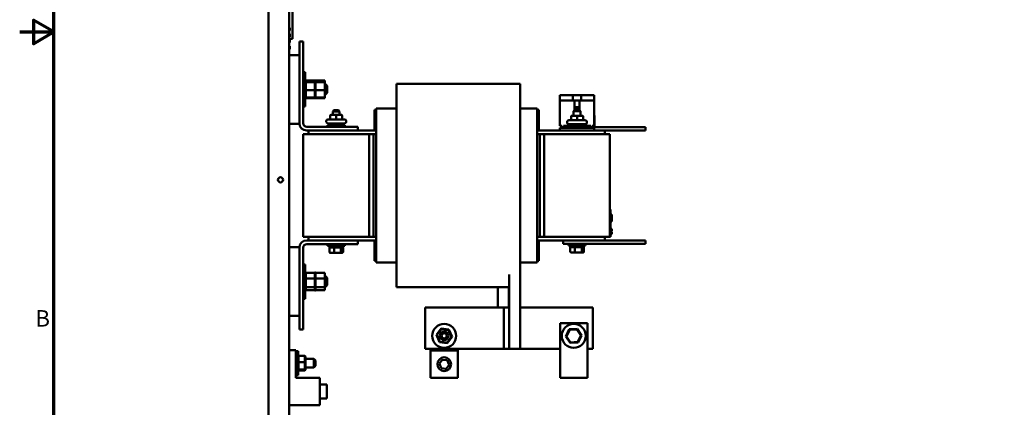
# Model space of a CAD drawing. Units: inches. Extents: x 0.5 to 21.5, y 0.2 to 16.7.
# Drawn here: x 0.5 to 7.7, y 5.8 to 8.6 of the extents above; entities that cross this region are included whole.
import ezdxf

# ---------------------------------------------------------------- set-up
doc = ezdxf.new("R2010")
doc.units = ezdxf.units.IN
doc.header["$MEASUREMENT"] = 0
doc.layers.get('0').update_dxf_attribs({"lineweight": 25})
doc.layers.add('Border (ANSI)', color=7, linetype='Continuous', lineweight=70)
doc.layers.add('Visible (ANSI)', color=7, linetype='Continuous', lineweight=50)
doc.styles.add('Note Text (ANSI)', font='tahoma.ttf')

# ---------------------------------------------------------------- blocks, each defined once
blk = doc.blocks.new('Borders Default Border')
at = {"layer": 'Border (ANSI)', "flags": 128}
for points in [[(0.75, 0.5), (0.75, 16.5), (21.25, 16.5), (21.25, 0.5), (0.75, 0.5)], [(0.5, 8.5), (0.75, 8.5), (0.6, 8.5866), (0.6, 8.4134), (0.75, 8.5)]]:
    blk.add_lwpolyline(points, dxfattribs=at)
at = {"layer": 'Border (ANSI)', "insert": (0.6134, 6.315), "char_height": 0.12, "attachment_point": 7, "style": 'Note Text (ANSI)'}
blk.add_mtext('B', dxfattribs=at)

msp = doc.modelspace()

# ---------------------------------------------------------------- linework, layer by layer
at = {"layer": 'Visible (ANSI)'}
for p, q in [((2.315, 13.9703), (2.315, 3.6743)), ((2.465, 13.9703), (2.465, 8.5556)), ((2.4897, 8.6989), (2.4897, 8.4489)), ((2.465, 8.3556), (2.465, 8.5556)), ((2.465, 8.5556), (2.467, 8.5556)), ((2.467, 8.5556), (2.467, 8.3556)), ((2.471, 8.5304), (2.467, 8.5304)), ((2.471, 8.5304), (2.467, 8.5304)), ((2.471, 8.5094), (2.467, 8.5094)), ((2.471, 8.5093), (2.467, 8.5093)), ((2.471, 8.485), (2.467, 8.485)), ((2.471, 8.4845), (2.467, 8.4845)), ((2.471, 8.5304), (2.471, 8.5199)), ((2.471, 8.5304), (2.471, 8.5304)), ((2.471, 8.5199), (2.471, 8.5094)), ((2.471, 8.5094), (2.471, 8.5093)), ((2.471, 8.485), (2.471, 8.4845)), ((2.471, 8.4845), (2.471, 8.4643)), ((2.471, 8.4643), (2.467, 8.4643)), ((2.471, 8.4639), (2.467, 8.4639)), ((2.4897, 8.4489), (2.467, 8.4489)), ((2.471, 8.4437), (2.467, 8.4437)), ((2.471, 8.4436), (2.467, 8.4436)), ((2.471, 8.4432), (2.467, 8.4432)), ((2.471, 8.423), (2.467, 8.423)), ((2.471, 8.4226), (2.467, 8.4226)), ((2.471, 8.4226), (2.467, 8.4226)), ((2.471, 8.4643), (2.471, 8.4639)), ((2.471, 8.4437), (2.471, 8.4436)), ((2.471, 8.4436), (2.471, 8.4432)), ((2.471, 8.4432), (2.471, 8.423)), ((2.471, 8.423), (2.471, 8.4226)), ((2.471, 8.4226), (2.471, 8.4226)), ((2.541, 7.8348), (2.541, 8.431)), ((2.541, 8.431), (2.5679, 8.431)), ((2.5679, 8.431), (2.5679, 7.8348)), ((2.465, 8.3556), (2.465, 3.6743)), ((2.467, 8.3556), (2.465, 8.3556)), ((2.471, 8.3953), (2.467, 8.3953)), ((2.471, 8.3949), (2.467, 8.3949)), ((2.471, 8.3747), (2.467, 8.3747)), ((2.471, 8.3742), (2.467, 8.3742)), ((2.471, 8.3953), (2.471, 8.3949)), ((2.471, 8.3949), (2.471, 8.3747)), ((2.471, 8.3747), (2.471, 8.3742)), ((2.541, 8.331), (2.465, 8.331)), ((2.5833, 8.206), (2.5679, 8.206)), ((2.5833, 8.206), (2.5833, 7.956)), ((2.5885, 8.1456), (2.5833, 8.1456)), ((2.5885, 8.1456), (2.5833, 8.1456)), ((2.5885, 8.1456), (2.5833, 8.1456)), ((2.5885, 8.1456), (2.5833, 8.1456)), ((2.5885, 8.144), (2.5833, 8.144)), ((2.5885, 8.1439), (2.5833, 8.1439)), ((2.5885, 8.1401), (2.5833, 8.1401)), ((2.5885, 8.1398), (2.5833, 8.1398)), ((2.5885, 8.1338), (2.5833, 8.1338)), ((2.5885, 8.1335), (2.5833, 8.1335)), ((2.5885, 8.1256), (2.5833, 8.1256)), ((2.5885, 8.1251), (2.5833, 8.1251)), ((2.5885, 8.1456), (2.5885, 8.1456)), ((2.5885, 8.1456), (2.5885, 8.1456)), ((2.5885, 8.1456), (2.5885, 8.1456)), ((2.5885, 8.144), (2.5885, 8.1456)), ((2.6543, 8.1451), (2.5885, 8.1451)), ((2.5885, 8.144), (2.5885, 8.1439)), ((2.5885, 8.1401), (2.5885, 8.1439)), ((2.5885, 8.1401), (2.5885, 8.1398)), ((2.5885, 8.1345), (2.5885, 8.1398)), ((2.6543, 8.1388), (2.5885, 8.1388)), ((2.5885, 8.1345), (2.5885, 8.1338)), ((2.5885, 8.1338), (2.5885, 8.1335)), ((2.6543, 8.1338), (2.5885, 8.1338)), ((2.5885, 8.1323), (2.5885, 8.1335)), ((2.5885, 8.1323), (2.5885, 8.1256)), ((2.5885, 8.1256), (2.5885, 8.1251)), ((2.5885, 8.1156), (2.5885, 8.1251)), ((2.6595, 8.1456), (2.6543, 8.1456)), ((2.6543, 8.1456), (2.6543, 8.1456)), ((2.6595, 8.1456), (2.6543, 8.1456)), ((2.6543, 8.1456), (2.6543, 8.1456)), ((2.6595, 8.1456), (2.6543, 8.1456)), ((2.6543, 8.1456), (2.6543, 8.1456)), ((2.6595, 8.1456), (2.6543, 8.1456)), ((2.6543, 8.1456), (2.6543, 8.144)), ((2.6595, 8.144), (2.6543, 8.144)), ((2.6543, 8.1439), (2.6543, 8.144)), ((2.6595, 8.1439), (2.6543, 8.1439)), ((2.6543, 8.1439), (2.6543, 8.1401)), ((2.6595, 8.1401), (2.6543, 8.1401)), ((2.6543, 8.1398), (2.6543, 8.1401)), ((2.6595, 8.1398), (2.6543, 8.1398)), ((2.6543, 8.1398), (2.6543, 8.1345)), ((2.6543, 8.1338), (2.6543, 8.1345)), ((2.6595, 8.1338), (2.6543, 8.1338)), ((2.6543, 8.1335), (2.6543, 8.1338)), ((2.6595, 8.1335), (2.6543, 8.1335)), ((2.6543, 8.1335), (2.6543, 8.1323)), ((2.6543, 8.1256), (2.6543, 8.1323)), ((2.6595, 8.1256), (2.6543, 8.1256)), ((2.6543, 8.1251), (2.6543, 8.1256)), ((2.6595, 8.1251), (2.6543, 8.1251)), ((2.6543, 8.1251), (2.6543, 8.1156)), ((2.6595, 8.1456), (2.6595, 8.1456)), ((2.6595, 8.1456), (2.6595, 8.1456)), ((2.6595, 8.1456), (2.6595, 8.1456)), ((2.6595, 8.144), (2.6595, 8.1456)), ((2.7253, 8.1451), (2.6595, 8.1451)), ((2.6595, 8.144), (2.6595, 8.1439)), ((2.6595, 8.1401), (2.6595, 8.1439)), ((2.6595, 8.1401), (2.6595, 8.1398)), ((2.6595, 8.1345), (2.6595, 8.1398)), ((2.7253, 8.1388), (2.6595, 8.1388)), ((2.6595, 8.1345), (2.6595, 8.1338)), ((2.6595, 8.1338), (2.6595, 8.1335)), ((2.7253, 8.1338), (2.6595, 8.1338)), ((2.6595, 8.1323), (2.6595, 8.1335)), ((2.6595, 8.1323), (2.6595, 8.1256)), ((2.6595, 8.1256), (2.6595, 8.1251)), ((2.6595, 8.1156), (2.6595, 8.1251)), ((2.7253, 8.1388), (2.7253, 8.1451)), ((2.7253, 8.1338), (2.7253, 8.1388)), ((2.7253, 8.0759), (2.7253, 8.1338)), ((2.7253, 8.119), (2.7319, 8.119)), ((2.7319, 8.043), (2.7319, 8.119)), ((2.7439, 8.107), (2.7319, 8.119)), ((3.2495, 8.121), (4.1515, 8.121)), ((3.2495, 8.121), (3.2495, 7.9971)), ((4.1515, 7.9971), (4.1515, 8.121)), ((2.5885, 8.1156), (2.5833, 8.1156)), ((2.5885, 8.1151), (2.5833, 8.1151)), ((2.5885, 8.1043), (2.5833, 8.1043)), ((2.5885, 8.1037), (2.5833, 8.1037)), ((2.5885, 8.0921), (2.5833, 8.0921)), ((2.5885, 8.0914), (2.5833, 8.0914)), ((2.5885, 8.0794), (2.5833, 8.0794)), ((2.5885, 8.0788), (2.5833, 8.0788)), ((2.5885, 8.0668), (2.5833, 8.0668)), ((2.5885, 8.0662), (2.5833, 8.0662)), ((2.5885, 8.0548), (2.5833, 8.0548)), ((2.5885, 8.0542), (2.5833, 8.0542)), ((2.5885, 8.1156), (2.5885, 8.1151)), ((2.5885, 8.1043), (2.5885, 8.1151)), ((2.5885, 8.1043), (2.5885, 8.1037)), ((2.5885, 8.0921), (2.5885, 8.1037)), ((2.5885, 8.0921), (2.5885, 8.0914)), ((2.5885, 8.087), (2.5885, 8.0914)), ((2.5885, 8.087), (2.5885, 8.08)), ((2.5885, 8.0794), (2.5885, 8.08)), ((2.5885, 8.0794), (2.5885, 8.0788)), ((2.5885, 8.0786), (2.5885, 8.0788)), ((2.5885, 8.0786), (2.5885, 8.0759)), ((2.5885, 8.0759), (2.5885, 8.0692)), ((2.6543, 8.0759), (2.5885, 8.0759)), ((2.5885, 8.0668), (2.5885, 8.0692)), ((2.5885, 8.0668), (2.5885, 8.0662)), ((2.5885, 8.0548), (2.5885, 8.0662)), ((2.5885, 8.0548), (2.5885, 8.0542)), ((2.5885, 8.0438), (2.5885, 8.0542)), ((2.6595, 8.1156), (2.6543, 8.1156)), ((2.6543, 8.1151), (2.6543, 8.1156)), ((2.6595, 8.1151), (2.6543, 8.1151)), ((2.6543, 8.1151), (2.6543, 8.1043)), ((2.6543, 8.1037), (2.6543, 8.1043)), ((2.6595, 8.1043), (2.6543, 8.1043)), ((2.6595, 8.1037), (2.6543, 8.1037)), ((2.6543, 8.1037), (2.6543, 8.0921)), ((2.6595, 8.0921), (2.6543, 8.0921)), ((2.6543, 8.0914), (2.6543, 8.0921)), ((2.6595, 8.0914), (2.6543, 8.0914)), ((2.6543, 8.0914), (2.6543, 8.087)), ((2.6543, 8.08), (2.6543, 8.087)), ((2.6543, 8.08), (2.6543, 8.0794)), ((2.6595, 8.0794), (2.6543, 8.0794)), ((2.6543, 8.0788), (2.6543, 8.0794)), ((2.6595, 8.0788), (2.6543, 8.0788)), ((2.6543, 8.0788), (2.6543, 8.0786)), ((2.6543, 8.0759), (2.6543, 8.0786)), ((2.6543, 8.0692), (2.6543, 8.0759)), ((2.6543, 8.0692), (2.6543, 8.0668)), ((2.6595, 8.0668), (2.6543, 8.0668)), ((2.6543, 8.0662), (2.6543, 8.0668)), ((2.6595, 8.0662), (2.6543, 8.0662)), ((2.6543, 8.0662), (2.6543, 8.0548)), ((2.6595, 8.0548), (2.6543, 8.0548)), ((2.6543, 8.0542), (2.6543, 8.0548)), ((2.6595, 8.0542), (2.6543, 8.0542)), ((2.6543, 8.0542), (2.6543, 8.0438)), ((2.6595, 8.1156), (2.6595, 8.1151)), ((2.6595, 8.1043), (2.6595, 8.1151)), ((2.6595, 8.1043), (2.6595, 8.1037)), ((2.6595, 8.0921), (2.6595, 8.1037)), ((2.6595, 8.0921), (2.6595, 8.0914)), ((2.6595, 8.087), (2.6595, 8.0914)), ((2.6595, 8.087), (2.6595, 8.08)), ((2.6595, 8.0794), (2.6595, 8.08)), ((2.6595, 8.0794), (2.6595, 8.0788)), ((2.6595, 8.0786), (2.6595, 8.0788)), ((2.6595, 8.0786), (2.6595, 8.0759)), ((2.6595, 8.0759), (2.6595, 8.0692)), ((2.7253, 8.0759), (2.6595, 8.0759)), ((2.6595, 8.0668), (2.6595, 8.0692)), ((2.6595, 8.0668), (2.6595, 8.0662)), ((2.6595, 8.0548), (2.6595, 8.0662)), ((2.6595, 8.0548), (2.6595, 8.0542)), ((2.6595, 8.0438), (2.6595, 8.0542)), ((2.7253, 8.0231), (2.7253, 8.0759)), ((2.7439, 8.055), (2.7319, 8.043)), ((2.7439, 8.107), (2.7439, 8.055)), ((2.5885, 8.0438), (2.5833, 8.0438)), ((2.5885, 8.0433), (2.5833, 8.0433)), ((2.5885, 8.0342), (2.5833, 8.0342)), ((2.5885, 8.0338), (2.5833, 8.0338)), ((2.5885, 8.0264), (2.5833, 8.0264)), ((2.5885, 8.0261), (2.5833, 8.0261)), ((2.5885, 8.0207), (2.5833, 8.0207)), ((2.5885, 8.0205), (2.5833, 8.0205)), ((2.5885, 8.0173), (2.5833, 8.0173)), ((2.5885, 8.0172), (2.5833, 8.0172)), ((2.5885, 8.0164), (2.5833, 8.0164)), ((2.5885, 8.0163), (2.5833, 8.0163)), ((2.5885, 8.0438), (2.5885, 8.0433)), ((2.5885, 8.0342), (2.5885, 8.0433)), ((2.5885, 8.0342), (2.5885, 8.0338)), ((2.5885, 8.0264), (2.5885, 8.0338)), ((2.5885, 8.0264), (2.5885, 8.0261)), ((2.5885, 8.0261), (2.5885, 8.0231)), ((2.5885, 8.0207), (2.5885, 8.0231)), ((2.6543, 8.0231), (2.5885, 8.0231)), ((2.5885, 8.0207), (2.5885, 8.0205)), ((2.5885, 8.0173), (2.5885, 8.0205)), ((2.5885, 8.0173), (2.5885, 8.0172)), ((2.5885, 8.0164), (2.5885, 8.0172)), ((2.6543, 8.0169), (2.5885, 8.0169)), ((2.5885, 8.0163), (2.5885, 8.0164)), ((2.6595, 8.0438), (2.6543, 8.0438)), ((2.6543, 8.0433), (2.6543, 8.0438)), ((2.6595, 8.0433), (2.6543, 8.0433)), ((2.6543, 8.0433), (2.6543, 8.0342)), ((2.6595, 8.0342), (2.6543, 8.0342)), ((2.6543, 8.0338), (2.6543, 8.0342)), ((2.6595, 8.0338), (2.6543, 8.0338)), ((2.6543, 8.0338), (2.6543, 8.0264)), ((2.6595, 8.0264), (2.6543, 8.0264)), ((2.6543, 8.0261), (2.6543, 8.0264)), ((2.6543, 8.0231), (2.6543, 8.0261)), ((2.6595, 8.0261), (2.6543, 8.0261)), ((2.6543, 8.0231), (2.6543, 8.0207)), ((2.6595, 8.0207), (2.6543, 8.0207)), ((2.6543, 8.0205), (2.6543, 8.0207)), ((2.6595, 8.0205), (2.6543, 8.0205)), ((2.6543, 8.0205), (2.6543, 8.0173)), ((2.6595, 8.0173), (2.6543, 8.0173)), ((2.6543, 8.0172), (2.6543, 8.0173)), ((2.6595, 8.0172), (2.6543, 8.0172)), ((2.6543, 8.0172), (2.6543, 8.0164)), ((2.6543, 8.0164), (2.6543, 8.0163)), ((2.6595, 8.0164), (2.6543, 8.0164)), ((2.6595, 8.0163), (2.6543, 8.0163)), ((2.6595, 8.0438), (2.6595, 8.0433)), ((2.6595, 8.0342), (2.6595, 8.0433)), ((2.6595, 8.0342), (2.6595, 8.0338)), ((2.6595, 8.0264), (2.6595, 8.0338)), ((2.6595, 8.0264), (2.6595, 8.0261)), ((2.6595, 8.0261), (2.6595, 8.0231)), ((2.6595, 8.0207), (2.6595, 8.0231)), ((2.7253, 8.0231), (2.6595, 8.0231)), ((2.6595, 8.0207), (2.6595, 8.0205)), ((2.6595, 8.0173), (2.6595, 8.0205)), ((2.6595, 8.0173), (2.6595, 8.0172)), ((2.6595, 8.0164), (2.6595, 8.0172)), ((2.7253, 8.0169), (2.6595, 8.0169)), ((2.6595, 8.0163), (2.6595, 8.0164)), ((2.7253, 8.043), (2.7319, 8.043)), ((2.7253, 8.0169), (2.7253, 8.0231)), ((3.2495, 7.8221), (3.2495, 7.9971)), ((4.1515, 7.9971), (4.1515, 7.8221)), ((4.4415, 8.0002), (4.4415, 8.0398)), ((4.4515, 8.0398), (4.4415, 8.0398)), ((4.4415, 7.8158), (4.4415, 8.0002)), ((4.548, 8.0002), (4.4415, 8.0002)), ((4.4515, 8.0398), (4.5371, 8.0398)), ((4.5371, 8.0398), (4.5959, 8.0398)), ((4.5371, 8.0398), (4.5371, 8.0002)), ((4.5851, 8.0002), (4.548, 8.0002)), ((4.548, 7.9291), (4.548, 8.0002)), ((4.6915, 8.0002), (4.5851, 8.0002)), ((4.5851, 8.0002), (4.5851, 7.9291)), ((4.5959, 8.0398), (4.6815, 8.0398)), ((4.5959, 8.0002), (4.5959, 8.0398)), ((4.6915, 8.0398), (4.6815, 8.0398)), ((4.6915, 8.0002), (4.6915, 8.0398)), ((4.6915, 7.8158), (4.6915, 8.0002)), ((2.5833, 7.956), (2.5679, 7.956)), ((2.7925, 7.9288), (2.7845, 7.9208)), ((2.8345, 7.9208), (2.7845, 7.9208)), ((2.7845, 7.8956), (2.7845, 7.9208)), ((2.7925, 7.9288), (2.8265, 7.9288)), ((2.8265, 7.9288), (2.8345, 7.9208)), ((2.8345, 7.8956), (2.8345, 7.9208)), ((3.1005, 7.931), (3.0885, 7.931)), ((3.0885, 7.931), (3.0885, 7.781)), ((3.1005, 7.9352), (3.1005, 7.943)), ((3.1005, 7.943), (3.2495, 7.943)), ((3.1005, 7.9352), (3.1005, 7.7602)), ((4.1515, 7.943), (4.2765, 7.943)), ((4.2765, 7.9352), (4.2765, 7.943)), ((4.2765, 7.9352), (4.2765, 7.7602)), ((4.2885, 7.931), (4.2765, 7.931)), ((4.2885, 7.781), (4.2885, 7.931)), ((4.5495, 7.9307), (4.5415, 7.9227)), ((4.5915, 7.9227), (4.5415, 7.9227)), ((4.5415, 7.8895), (4.5415, 7.9227)), ((4.5495, 7.9307), (4.5835, 7.9307)), ((4.5537, 7.9307), (4.5537, 7.9518)), ((4.5537, 7.9518), (4.5794, 7.9518)), ((4.5794, 7.9498), (4.5537, 7.9498)), ((4.5794, 7.9396), (4.5537, 7.9396)), ((4.5794, 7.9518), (4.5794, 7.9307)), ((4.5835, 7.9307), (4.5915, 7.9227)), ((4.5915, 7.8895), (4.5915, 7.9227)), ((2.465, 7.831), (2.541, 7.831)), ((2.541, 7.8348), (2.541, 7.831)), ((2.7367, 7.8452), (2.7367, 7.8506)), ((2.7487, 7.8626), (2.8703, 7.8626)), ((2.8703, 7.8332), (2.7487, 7.8332)), ((2.7595, 7.8332), (2.7595, 7.8214)), ((2.7657, 7.8896), (2.7657, 7.8686)), ((2.8095, 7.8956), (2.7717, 7.8956)), ((2.8473, 7.8956), (2.8095, 7.8956)), ((2.8095, 7.8896), (2.8095, 7.8686)), ((2.8473, 7.8956), (2.8473, 7.8956)), ((2.8533, 7.8896), (2.8533, 7.8686)), ((2.8534, 7.8896), (2.8534, 7.8686)), ((2.8595, 7.8332), (2.8595, 7.8214)), ((2.8823, 7.8452), (2.8823, 7.8506)), ((4.4937, 7.8391), (4.4937, 7.8445)), ((4.5057, 7.8565), (4.6273, 7.8565)), ((4.5227, 7.8835), (4.5227, 7.8625)), ((4.5665, 7.8895), (4.5287, 7.8895)), ((4.6043, 7.8895), (4.5665, 7.8895)), ((4.5665, 7.8835), (4.5665, 7.8625)), ((4.6043, 7.8895), (4.6043, 7.8895)), ((4.6103, 7.8835), (4.6103, 7.8625)), ((4.6104, 7.8835), (4.6104, 7.8625)), ((4.6393, 7.8391), (4.6393, 7.8445)), ((4.6935, 7.8905), (4.6915, 7.8905)), ((4.6935, 7.8905), (4.6935, 7.8155)), ((4.6945, 7.8676), (4.6935, 7.8676)), ((4.6945, 7.8675), (4.6935, 7.8675)), ((4.6945, 7.8671), (4.6935, 7.8671)), ((4.6945, 7.8641), (4.6935, 7.8641)), ((4.6945, 7.8421), (4.6935, 7.8421)), ((4.6945, 7.8416), (4.6935, 7.8416)), ((4.6945, 7.8676), (4.6945, 7.8675)), ((4.6945, 7.8675), (4.6945, 7.8671)), ((4.6945, 7.8671), (4.6945, 7.8641)), ((4.6945, 7.8641), (4.6945, 7.8421)), ((4.6945, 7.8421), (4.6945, 7.8416)), ((2.5948, 7.8079), (2.967, 7.8079)), ((2.967, 7.781), (2.5948, 7.781)), ((2.6065, 7.756), (2.6065, 7.781)), ((2.747, 7.8214), (2.872, 7.8214)), ((2.747, 7.8079), (2.747, 7.8214)), ((2.872, 7.8079), (2.872, 7.8214)), ((2.967, 7.8079), (2.967, 7.781)), ((3.1005, 7.781), (2.967, 7.781)), ((3.1005, 7.756), (3.1005, 7.7602)), ((3.2495, 7.8221), (3.2495, 7.756)), ((4.1515, 7.756), (4.1515, 7.8221)), ((4.7705, 7.781), (4.2765, 7.781)), ((4.2765, 7.756), (4.2765, 7.7602)), ((4.4415, 7.8158), (4.4557, 7.8158)), ((4.6915, 7.8018), (4.4415, 7.8018)), ((4.4415, 7.781), (4.4415, 7.8018)), ((4.4557, 7.8158), (4.4557, 7.8018)), ((4.4669, 7.8158), (4.5165, 7.8158)), ((4.4669, 7.8018), (4.4669, 7.8158)), ((4.4669, 7.806), (4.504, 7.806)), ((4.504, 7.8153), (4.629, 7.8153)), ((4.504, 7.8018), (4.504, 7.8153)), ((4.6273, 7.8271), (4.5057, 7.8271)), ((4.5165, 7.8271), (4.5165, 7.8153)), ((4.6165, 7.8271), (4.6165, 7.8153)), ((4.6165, 7.8158), (4.6661, 7.8158)), ((4.629, 7.8018), (4.629, 7.8153)), ((4.6661, 7.806), (4.629, 7.806)), ((4.6661, 7.8158), (4.6661, 7.8018)), ((4.6773, 7.8158), (4.6915, 7.8158)), ((4.6773, 7.8018), (4.6773, 7.8158)), ((5.0165, 7.806), (4.6773, 7.806)), ((4.6915, 7.8155), (4.6915, 7.8158)), ((4.6915, 7.8155), (4.6935, 7.8155)), ((4.6915, 7.8018), (4.6915, 7.781)), ((4.7705, 7.756), (4.7705, 7.781)), ((5.0165, 7.781), (4.7705, 7.781)), ((5.0165, 7.806), (5.0665, 7.806)), ((5.0165, 7.781), (5.0665, 7.781)), ((5.0665, 7.781), (5.0665, 7.806)), ((3.0495, 7.756), (2.5695, 7.756)), ((2.5695, 7.756), (2.5695, 7.006)), ((3.0495, 7.756), (3.0809, 7.756)), ((3.0495, 7.756), (3.0495, 7.006)), ((3.0809, 7.756), (3.0809, 7.006)), ((3.0809, 7.756), (3.1005, 7.756)), ((3.1005, 7.756), (3.1005, 7.006)), ((3.2495, 7.006), (3.2495, 7.756)), ((4.1515, 7.756), (4.1515, 7.006)), ((4.2765, 7.756), (4.2961, 7.756)), ((4.2765, 7.756), (4.2765, 7.006)), ((4.2961, 7.006), (4.2961, 7.756)), ((4.2961, 7.756), (4.3265, 7.756)), ((4.8065, 7.756), (4.3265, 7.756)), ((4.3265, 7.756), (4.3265, 7.006)), ((4.8065, 7.756), (4.8065, 7.006)), ((4.8065, 7.206), (4.8105, 7.206)), ((4.8105, 7.206), (4.8105, 7.188)), ((4.8105, 7.024), (4.8105, 7.188)), ((4.8105, 7.1699), (4.8205, 7.1699)), ((4.8105, 7.1697), (4.8205, 7.1697)), ((4.8105, 7.1688), (4.8205, 7.1688)), ((4.8105, 7.1188), (4.8205, 7.1188)), ((4.8105, 7.1179), (4.8205, 7.1179)), ((4.8105, 7.1178), (4.8205, 7.1178)), ((4.8205, 7.1699), (4.8205, 7.1697)), ((4.8205, 7.1697), (4.8205, 7.1688)), ((4.8205, 7.1688), (4.8205, 7.1188)), ((4.8205, 7.1188), (4.8205, 7.1179)), ((4.8205, 7.1179), (4.8205, 7.1178)), ((4.8205, 7.0642), (4.8105, 7.0642)), ((4.8205, 7.062), (4.8105, 7.062)), ((4.8205, 7.062), (4.8105, 7.062)), ((4.8205, 7.0597), (4.8105, 7.0597)), ((4.8205, 7.0597), (4.8105, 7.0597)), ((4.8205, 7.0477), (4.8105, 7.0477)), ((4.8105, 7.0464), (4.8145, 7.0464)), ((4.8105, 7.0435), (4.8145, 7.0435)), ((4.8105, 7.0416), (4.8145, 7.0416)), ((4.8105, 7.0405), (4.8145, 7.0405)), ((4.8145, 7.0477), (4.8145, 7.0464)), ((4.8145, 7.0435), (4.8145, 7.0464)), ((4.8145, 7.0416), (4.8145, 7.0435)), ((4.8145, 7.0405), (4.8145, 7.0416)), ((4.8145, 7.0405), (4.8205, 7.0405)), ((4.8205, 7.0642), (4.8205, 7.0625)), ((4.8205, 7.0625), (4.8205, 7.062)), ((4.8205, 7.062), (4.8205, 7.0597)), ((4.8205, 7.062), (4.8205, 7.062)), ((4.8205, 7.0597), (4.8205, 7.0477)), ((4.8205, 7.0597), (4.8205, 7.0597)), ((4.8205, 7.0405), (4.8205, 7.0404)), ((2.5695, 7.006), (3.0495, 7.006)), ((2.5948, 6.981), (2.967, 6.981)), ((2.6065, 7.006), (2.6065, 6.981)), ((2.967, 6.981), (3.1005, 6.981)), ((2.967, 6.981), (2.967, 6.9541)), ((3.0809, 7.006), (3.0495, 7.006)), ((3.0809, 7.006), (3.1005, 7.006)), ((3.0885, 6.981), (3.0885, 6.831)), ((3.1005, 7.0018), (3.1005, 7.006)), ((3.1005, 7.0018), (3.1005, 6.8268)), ((3.2495, 7.006), (3.2495, 6.9398)), ((4.1515, 6.9398), (4.1515, 7.006)), ((4.2765, 7.006), (4.2961, 7.006)), ((4.2765, 7.0018), (4.2765, 7.006)), ((4.2765, 7.0018), (4.2765, 6.8268)), ((4.2765, 6.981), (4.7705, 6.981)), ((4.2885, 6.831), (4.2885, 6.981)), ((4.3265, 7.006), (4.2961, 7.006)), ((4.3265, 7.006), (4.8065, 7.006)), ((4.4665, 6.981), (4.4665, 6.956)), ((4.7705, 6.981), (4.7705, 7.006)), ((4.7705, 6.981), (5.0165, 6.981)), ((4.8065, 7.006), (4.8105, 7.006)), ((4.8205, 7.0404), (4.8105, 7.0404)), ((4.8205, 7.039), (4.8105, 7.039)), ((4.8205, 7.0388), (4.8105, 7.0388)), ((4.8205, 7.0268), (4.8105, 7.0268)), ((4.8105, 7.024), (4.8105, 7.006)), ((4.8205, 7.0404), (4.8205, 7.039)), ((4.8205, 7.039), (4.8205, 7.0388)), ((4.8205, 7.0388), (4.8205, 7.0268)), ((5.0665, 6.981), (5.0165, 6.981)), ((5.0665, 6.981), (5.0665, 6.956)), ((2.541, 6.931), (2.465, 6.931)), ((2.541, 6.931), (2.541, 6.9272)), ((2.541, 6.331), (2.541, 6.9272)), ((2.5679, 6.9272), (2.5679, 6.331)), ((2.967, 6.9541), (2.5948, 6.9541)), ((2.747, 6.9541), (2.747, 6.9406)), ((2.872, 6.9406), (2.747, 6.9406)), ((2.7595, 6.9288), (2.7595, 6.9406)), ((2.7595, 6.9288), (2.8595, 6.9288)), ((2.7601, 6.8952), (2.7601, 6.9248)), ((2.7941, 6.8952), (2.7941, 6.9248)), ((2.8435, 6.9248), (2.8435, 6.8952)), ((2.859, 6.8952), (2.859, 6.9248)), ((2.8595, 6.9288), (2.8595, 6.9406)), ((2.872, 6.9541), (2.872, 6.9406)), ((3.2495, 6.7648), (3.2495, 6.9398)), ((4.1515, 6.9398), (4.1515, 6.7648)), ((4.5165, 6.956), (4.4665, 6.956)), ((4.504, 6.956), (4.504, 6.9425)), ((4.629, 6.9425), (4.504, 6.9425)), ((4.5165, 6.956), (5.0165, 6.956)), ((4.5165, 6.9307), (4.5165, 6.9425)), ((4.5165, 6.9307), (4.6165, 6.9307)), ((4.5171, 6.9267), (4.5171, 6.9307)), ((4.5171, 6.8971), (4.5171, 6.9267)), ((4.5511, 6.8971), (4.5511, 6.9267)), ((4.6005, 6.9267), (4.6005, 6.8971)), ((4.616, 6.9267), (4.616, 6.9307)), ((4.616, 6.8971), (4.616, 6.9267)), ((4.6165, 6.9307), (4.6165, 6.9425)), ((4.629, 6.956), (4.629, 6.9425)), ((5.0665, 6.956), (5.0165, 6.956)), ((2.7646, 6.8912), (2.7955, 6.8912)), ((2.7955, 6.8912), (2.8404, 6.8912)), ((2.8404, 6.8912), (2.8544, 6.8912)), ((3.1005, 6.831), (3.0885, 6.831)), ((3.1005, 6.819), (3.1005, 6.8268)), ((4.2885, 6.831), (4.2765, 6.831)), ((4.2765, 6.819), (4.2765, 6.8268)), ((4.5216, 6.8931), (4.5525, 6.8931)), ((4.5525, 6.8931), (4.5974, 6.8931)), ((4.5974, 6.8931), (4.6114, 6.8931)), ((2.5833, 6.806), (2.5679, 6.806)), ((2.5833, 6.806), (2.5833, 6.556)), ((3.1005, 6.819), (3.2495, 6.819)), ((3.2495, 6.7648), (3.2495, 6.641)), ((4.1515, 6.819), (4.2765, 6.819)), ((4.1515, 6.7317), (4.1515, 6.7648)), ((2.5885, 6.7456), (2.5833, 6.7456)), ((2.5885, 6.7456), (2.5833, 6.7456)), ((2.5885, 6.7455), (2.5833, 6.7455)), ((2.5885, 6.7455), (2.5833, 6.7455)), ((2.5885, 6.7436), (2.5833, 6.7436)), ((2.5885, 6.7435), (2.5833, 6.7435)), ((2.5885, 6.7393), (2.5833, 6.7393)), ((2.5885, 6.7391), (2.5833, 6.7391)), ((2.5885, 6.7328), (2.5833, 6.7328)), ((2.5885, 6.7324), (2.5833, 6.7324)), ((2.5885, 6.7243), (2.5833, 6.7243)), ((2.5885, 6.7238), (2.5833, 6.7238)), ((2.5885, 6.7141), (2.5833, 6.7141)), ((2.5885, 6.7136), (2.5833, 6.7136)), ((2.5885, 6.7026), (2.5833, 6.7026)), ((2.5885, 6.702), (2.5833, 6.702)), ((2.5885, 6.6903), (2.5833, 6.6903)), ((2.5885, 6.6897), (2.5833, 6.6897)), ((2.5885, 6.7456), (2.5885, 6.7456)), ((2.5885, 6.7455), (2.5885, 6.7456)), ((2.5885, 6.7455), (2.5885, 6.7455)), ((2.5885, 6.7441), (2.5885, 6.7455)), ((2.6543, 6.745), (2.5885, 6.745)), ((2.5885, 6.7441), (2.5885, 6.7436)), ((2.6543, 6.7441), (2.5885, 6.7441)), ((2.5885, 6.7436), (2.5885, 6.7435)), ((2.5885, 6.7394), (2.5885, 6.7435)), ((2.5885, 6.7394), (2.5885, 6.7393)), ((2.5885, 6.7393), (2.5885, 6.7391)), ((2.5885, 6.7328), (2.5885, 6.7391)), ((2.5885, 6.7328), (2.5885, 6.7324)), ((2.5885, 6.7243), (2.5885, 6.7324)), ((2.5885, 6.7243), (2.5885, 6.7238)), ((2.5885, 6.7141), (2.5885, 6.7238)), ((2.5885, 6.7141), (2.5885, 6.7136)), ((2.5885, 6.7093), (2.5885, 6.7136)), ((2.5885, 6.7093), (2.5885, 6.7031)), ((2.5885, 6.7031), (2.5885, 6.7026)), ((2.6543, 6.7031), (2.5885, 6.7031)), ((2.5885, 6.7026), (2.5885, 6.702)), ((2.5885, 6.7015), (2.5885, 6.702)), ((2.5885, 6.7015), (2.5885, 6.6923)), ((2.5885, 6.6903), (2.5885, 6.6923)), ((2.5885, 6.6903), (2.5885, 6.6897)), ((2.5885, 6.6777), (2.5885, 6.6897)), ((2.6595, 6.7456), (2.6543, 6.7456)), ((2.6543, 6.7456), (2.6543, 6.7456)), ((2.6595, 6.7456), (2.6543, 6.7456)), ((2.6543, 6.7456), (2.6543, 6.7455)), ((2.6595, 6.7455), (2.6543, 6.7455)), ((2.6543, 6.7455), (2.6543, 6.7455)), ((2.6595, 6.7455), (2.6543, 6.7455)), ((2.6543, 6.7455), (2.6543, 6.7441)), ((2.6543, 6.7436), (2.6543, 6.7441)), ((2.6595, 6.7436), (2.6543, 6.7436)), ((2.6543, 6.7435), (2.6543, 6.7436)), ((2.6595, 6.7435), (2.6543, 6.7435)), ((2.6543, 6.7435), (2.6543, 6.7394)), ((2.6543, 6.7393), (2.6543, 6.7394)), ((2.6595, 6.7393), (2.6543, 6.7393)), ((2.6543, 6.7391), (2.6543, 6.7393)), ((2.6595, 6.7391), (2.6543, 6.7391)), ((2.6543, 6.7391), (2.6543, 6.7328)), ((2.6595, 6.7328), (2.6543, 6.7328)), ((2.6543, 6.7324), (2.6543, 6.7328)), ((2.6595, 6.7324), (2.6543, 6.7324)), ((2.6543, 6.7324), (2.6543, 6.7243)), ((2.6595, 6.7243), (2.6543, 6.7243)), ((2.6543, 6.7238), (2.6543, 6.7243)), ((2.6595, 6.7238), (2.6543, 6.7238)), ((2.6543, 6.7238), (2.6543, 6.7141)), ((2.6595, 6.7141), (2.6543, 6.7141)), ((2.6543, 6.7136), (2.6543, 6.7141)), ((2.6595, 6.7136), (2.6543, 6.7136)), ((2.6543, 6.7136), (2.6543, 6.7093)), ((2.6543, 6.7031), (2.6543, 6.7093)), ((2.6543, 6.7026), (2.6543, 6.7031)), ((2.6595, 6.7026), (2.6543, 6.7026)), ((2.6543, 6.702), (2.6543, 6.7026)), ((2.6595, 6.702), (2.6543, 6.702)), ((2.6543, 6.702), (2.6543, 6.7015)), ((2.6543, 6.6923), (2.6543, 6.7015)), ((2.6543, 6.6923), (2.6543, 6.6903)), ((2.6595, 6.6903), (2.6543, 6.6903)), ((2.6543, 6.6897), (2.6543, 6.6903)), ((2.6595, 6.6897), (2.6543, 6.6897)), ((2.6543, 6.6897), (2.6543, 6.6777)), ((2.6595, 6.7456), (2.6595, 6.7456)), ((2.6595, 6.7455), (2.6595, 6.7456)), ((2.6595, 6.7455), (2.6595, 6.7455)), ((2.6595, 6.7441), (2.6595, 6.7455)), ((2.7253, 6.745), (2.6595, 6.745)), ((2.6595, 6.7441), (2.6595, 6.7436)), ((2.7253, 6.7441), (2.6595, 6.7441)), ((2.6595, 6.7436), (2.6595, 6.7435)), ((2.6595, 6.7394), (2.6595, 6.7435)), ((2.6595, 6.7394), (2.6595, 6.7393)), ((2.6595, 6.7393), (2.6595, 6.7391)), ((2.6595, 6.7328), (2.6595, 6.7391)), ((2.6595, 6.7328), (2.6595, 6.7324)), ((2.6595, 6.7243), (2.6595, 6.7324)), ((2.6595, 6.7243), (2.6595, 6.7238)), ((2.6595, 6.7141), (2.6595, 6.7238)), ((2.6595, 6.7141), (2.6595, 6.7136)), ((2.6595, 6.7093), (2.6595, 6.7136)), ((2.6595, 6.7093), (2.6595, 6.7031)), ((2.6595, 6.7031), (2.6595, 6.7026)), ((2.7253, 6.7031), (2.6595, 6.7031)), ((2.6595, 6.7026), (2.6595, 6.702)), ((2.6595, 6.7015), (2.6595, 6.702)), ((2.6595, 6.7015), (2.6595, 6.6923)), ((2.6595, 6.6903), (2.6595, 6.6923)), ((2.6595, 6.6903), (2.6595, 6.6897)), ((2.6595, 6.6777), (2.6595, 6.6897)), ((2.7253, 6.7441), (2.7253, 6.745)), ((2.7253, 6.7031), (2.7253, 6.7441)), ((2.7253, 6.719), (2.7319, 6.719)), ((2.7253, 6.6399), (2.7253, 6.7031)), ((2.7319, 6.643), (2.7319, 6.719)), ((2.7439, 6.707), (2.7319, 6.719)), ((2.7439, 6.707), (2.7439, 6.655)), ((4.0705, 6.7317), (4.0705, 6.491)), ((4.1515, 6.7317), (4.1515, 6.191)), ((2.5885, 6.6777), (2.5833, 6.6777)), ((2.5885, 6.6771), (2.5833, 6.6771)), ((2.5885, 6.6651), (2.5833, 6.6651)), ((2.5885, 6.6645), (2.5833, 6.6645)), ((2.5885, 6.6532), (2.5833, 6.6532)), ((2.5885, 6.6527), (2.5833, 6.6527)), ((2.5885, 6.6424), (2.5833, 6.6424)), ((2.5885, 6.6419), (2.5833, 6.6419)), ((2.5885, 6.633), (2.5833, 6.633)), ((2.5885, 6.6326), (2.5833, 6.6326)), ((2.5885, 6.6255), (2.5833, 6.6255)), ((2.5885, 6.6252), (2.5833, 6.6252)), ((2.5885, 6.6201), (2.5833, 6.6201)), ((2.5885, 6.6199), (2.5833, 6.6199)), ((2.5885, 6.617), (2.5833, 6.617)), ((2.5885, 6.6169), (2.5833, 6.6169)), ((2.5885, 6.6164), (2.5833, 6.6164)), ((2.5885, 6.6164), (2.5833, 6.6164)), ((2.5885, 6.6777), (2.5885, 6.6771)), ((2.5885, 6.6651), (2.5885, 6.6771)), ((2.5885, 6.6651), (2.5885, 6.6645)), ((2.5885, 6.6532), (2.5885, 6.6645)), ((2.5885, 6.6532), (2.5885, 6.6527)), ((2.5885, 6.652), (2.5885, 6.6527)), ((2.5885, 6.652), (2.5885, 6.6443)), ((2.5885, 6.6424), (2.5885, 6.6443)), ((2.5885, 6.6424), (2.5885, 6.6419)), ((2.5885, 6.6419), (2.5885, 6.6399)), ((2.5885, 6.6399), (2.5885, 6.6371)), ((2.6543, 6.6399), (2.5885, 6.6399)), ((2.5885, 6.633), (2.5885, 6.6371)), ((2.5885, 6.633), (2.5885, 6.6326)), ((2.5885, 6.6255), (2.5885, 6.6326)), ((2.5885, 6.6255), (2.5885, 6.6252)), ((2.5885, 6.6201), (2.5885, 6.6252)), ((2.5885, 6.6201), (2.5885, 6.6199)), ((2.5885, 6.617), (2.5885, 6.6199)), ((2.6543, 6.6178), (2.5885, 6.6178)), ((2.5885, 6.617), (2.5885, 6.6169)), ((2.5885, 6.6164), (2.5885, 6.6169)), ((2.6543, 6.6169), (2.5885, 6.6169)), ((2.5885, 6.6164), (2.5885, 6.6164)), ((2.6595, 6.6777), (2.6543, 6.6777)), ((2.6543, 6.6771), (2.6543, 6.6777)), ((2.6595, 6.6771), (2.6543, 6.6771)), ((2.6543, 6.6771), (2.6543, 6.6651)), ((2.6543, 6.6645), (2.6543, 6.6651)), ((2.6595, 6.6651), (2.6543, 6.6651)), ((2.6595, 6.6645), (2.6543, 6.6645)), ((2.6543, 6.6645), (2.6543, 6.6532)), ((2.6595, 6.6532), (2.6543, 6.6532)), ((2.6543, 6.6527), (2.6543, 6.6532)), ((2.6595, 6.6527), (2.6543, 6.6527)), ((2.6543, 6.6527), (2.6543, 6.652)), ((2.6543, 6.6443), (2.6543, 6.652)), ((2.6543, 6.6443), (2.6543, 6.6424)), ((2.6595, 6.6424), (2.6543, 6.6424)), ((2.6543, 6.6419), (2.6543, 6.6424)), ((2.6543, 6.6399), (2.6543, 6.6419)), ((2.6595, 6.6419), (2.6543, 6.6419)), ((2.6543, 6.6371), (2.6543, 6.6399)), ((2.6543, 6.6371), (2.6543, 6.633)), ((2.6595, 6.633), (2.6543, 6.633)), ((2.6543, 6.6326), (2.6543, 6.633)), ((2.6595, 6.6326), (2.6543, 6.6326)), ((2.6543, 6.6326), (2.6543, 6.6255)), ((2.6595, 6.6255), (2.6543, 6.6255)), ((2.6543, 6.6252), (2.6543, 6.6255)), ((2.6595, 6.6252), (2.6543, 6.6252)), ((2.6543, 6.6252), (2.6543, 6.6201)), ((2.6595, 6.6201), (2.6543, 6.6201)), ((2.6543, 6.6199), (2.6543, 6.6201)), ((2.6595, 6.6199), (2.6543, 6.6199)), ((2.6543, 6.6199), (2.6543, 6.617)), ((2.6595, 6.617), (2.6543, 6.617)), ((2.6543, 6.6169), (2.6543, 6.617)), ((2.6595, 6.6169), (2.6543, 6.6169)), ((2.6543, 6.6169), (2.6543, 6.6164)), ((2.6595, 6.6164), (2.6543, 6.6164)), ((2.6543, 6.6164), (2.6543, 6.6164)), ((2.6595, 6.6164), (2.6543, 6.6164)), ((2.6595, 6.6777), (2.6595, 6.6771)), ((2.6595, 6.6651), (2.6595, 6.6771)), ((2.6595, 6.6651), (2.6595, 6.6645)), ((2.6595, 6.6532), (2.6595, 6.6645)), ((2.6595, 6.6532), (2.6595, 6.6527)), ((2.6595, 6.652), (2.6595, 6.6527)), ((2.6595, 6.652), (2.6595, 6.6443)), ((2.6595, 6.6424), (2.6595, 6.6443)), ((2.6595, 6.6424), (2.6595, 6.6419)), ((2.6595, 6.6419), (2.6595, 6.6399)), ((2.6595, 6.6399), (2.6595, 6.6371)), ((2.7253, 6.6399), (2.6595, 6.6399)), ((2.6595, 6.633), (2.6595, 6.6371)), ((2.6595, 6.633), (2.6595, 6.6326)), ((2.6595, 6.6255), (2.6595, 6.6326)), ((2.6595, 6.6255), (2.6595, 6.6252)), ((2.6595, 6.6201), (2.6595, 6.6252)), ((2.6595, 6.6201), (2.6595, 6.6199)), ((2.6595, 6.617), (2.6595, 6.6199)), ((2.7253, 6.6178), (2.6595, 6.6178)), ((2.6595, 6.617), (2.6595, 6.6169)), ((2.6595, 6.6164), (2.6595, 6.6169)), ((2.7253, 6.6169), (2.6595, 6.6169)), ((2.6595, 6.6164), (2.6595, 6.6164)), ((2.7253, 6.643), (2.7319, 6.643)), ((2.7253, 6.6178), (2.7253, 6.6399)), ((2.7253, 6.6169), (2.7253, 6.6178)), ((2.7439, 6.655), (2.7319, 6.643)), ((3.2495, 6.641), (4.0705, 6.641)), ((3.9885, 6.641), (3.9885, 6.491)), ((4.0695, 6.641), (4.0695, 6.491)), ((2.5833, 6.556), (2.5679, 6.556)), ((3.4575, 6.191), (3.4575, 6.491)), ((4.0315, 6.491), (3.4575, 6.491)), ((4.0315, 6.491), (4.0325, 6.491)), ((4.0705, 6.491), (4.0325, 6.491)), ((4.0325, 6.191), (4.0325, 6.491)), ((4.0705, 6.191), (4.0705, 6.491)), ((4.6825, 6.491), (4.1515, 6.491)), ((4.6825, 6.191), (4.6825, 6.491)), ((2.465, 6.431), (2.541, 6.431)), ((2.5679, 6.331), (2.541, 6.331)), ((3.5749, 6.3381), (3.5402, 6.292)), ((3.5448, 6.2914), (3.5767, 6.3339)), ((3.6322, 6.3311), (3.5749, 6.3381)), ((3.5749, 6.3381), (3.5767, 6.3339)), ((3.5767, 6.3339), (3.6295, 6.3274)), ((3.6295, 6.3274), (3.6322, 6.3311)), ((3.6295, 6.3274), (3.6503, 6.2785)), ((3.6548, 6.278), (3.6322, 6.3311)), ((4.6425, 6.3787), (4.4425, 6.3787)), ((4.4425, 6.3787), (4.4425, 5.9787)), ((4.5104, 6.3329), (4.4849, 6.2811)), ((4.4895, 6.2814), (4.513, 6.3291)), ((4.568, 6.3368), (4.5104, 6.3329)), ((4.513, 6.3291), (4.5104, 6.3329)), ((4.513, 6.3291), (4.566, 6.3326)), ((4.566, 6.3326), (4.568, 6.3368)), ((4.566, 6.3326), (4.5955, 6.2885)), ((4.6001, 6.2888), (4.568, 6.3368)), ((4.6425, 5.9787), (4.6425, 6.3787)), ((3.5402, 6.292), (3.5448, 6.2914)), ((3.5402, 6.292), (3.5628, 6.2388)), ((3.5656, 6.2425), (3.5448, 6.2914)), ((3.6503, 6.2785), (3.6183, 6.2361)), ((3.6201, 6.2318), (3.6548, 6.278)), ((3.6503, 6.2785), (3.6548, 6.278)), ((4.4895, 6.2814), (4.4849, 6.2811)), ((4.4849, 6.2811), (4.5171, 6.2332)), ((4.5191, 6.2373), (4.4895, 6.2814)), ((4.5955, 6.2885), (4.5721, 6.2408)), ((4.5747, 6.237), (4.6001, 6.2888)), ((4.5955, 6.2885), (4.6001, 6.2888)), ((2.465, 6.1797), (2.515, 6.1797)), ((2.515, 6.1797), (2.515, 5.9797)), ((3.4575, 6.191), (4.0315, 6.191)), ((3.4975, 6.191), (3.4975, 6.1787)), ((3.4975, 6.1787), (3.6975, 6.1787)), ((3.4975, 6.1787), (3.4975, 5.9787)), ((3.5628, 6.2388), (3.5656, 6.2425)), ((3.5628, 6.2388), (3.6201, 6.2318)), ((3.6183, 6.2361), (3.5656, 6.2425)), ((3.6201, 6.2318), (3.6183, 6.2361)), ((3.6975, 6.1787), (3.6975, 6.191)), ((3.6975, 5.9787), (3.6975, 6.1787)), ((4.0325, 6.191), (4.0315, 6.191)), ((4.0325, 6.191), (4.0705, 6.191)), ((4.1515, 6.191), (4.0705, 6.191)), ((4.1515, 6.191), (4.4425, 6.191)), ((4.5191, 6.2373), (4.5171, 6.2332)), ((4.5171, 6.2332), (4.5747, 6.237)), ((4.5721, 6.2408), (4.5191, 6.2373)), ((4.5721, 6.2408), (4.5747, 6.237)), ((4.6425, 6.191), (4.6825, 6.191)), ((2.515, 6.1735), (2.531, 6.1735)), ((2.531, 6.1735), (2.531, 5.9985)), ((2.531, 6.1348), (2.535, 6.1391)), ((2.535, 6.093), (2.535, 6.1391)), ((2.5802, 6.1391), (2.535, 6.1391)), ((2.5802, 6.1391), (2.5842, 6.1348)), ((2.5802, 6.1391), (2.5802, 6.093)), ((2.5842, 6.0924), (2.5842, 6.1348)), ((2.5842, 6.117), (2.6462, 6.117)), ((2.6462, 6.055), (2.6462, 6.117)), ((2.6582, 6.105), (2.6462, 6.117)), ((3.562, 6.0829), (3.5833, 6.1116)), ((3.5833, 6.1116), (3.6189, 6.1074)), ((3.6189, 6.1074), (3.6331, 6.0746)), ((2.531, 6.0924), (2.535, 6.093)), ((2.531, 6.0435), (2.535, 6.0398)), ((2.531, 6.0371), (2.535, 6.0328)), ((2.5802, 6.093), (2.535, 6.093)), ((2.535, 6.0398), (2.535, 6.093)), ((2.5802, 6.0398), (2.535, 6.0398)), ((2.535, 6.0328), (2.535, 6.0398)), ((2.5802, 6.093), (2.5842, 6.0924)), ((2.5802, 6.093), (2.5802, 6.0398)), ((2.5802, 6.0398), (2.5842, 6.0435)), ((2.5802, 6.0398), (2.5802, 6.0328)), ((2.5802, 6.0328), (2.5842, 6.0371)), ((2.5842, 6.0435), (2.5842, 6.0924)), ((2.5842, 6.055), (2.6462, 6.055)), ((2.5842, 6.0371), (2.5842, 6.0435)), ((2.6582, 6.067), (2.6462, 6.055)), ((2.6582, 6.105), (2.6582, 6.067)), ((3.5762, 6.05), (3.562, 6.0829)), ((3.6117, 6.0459), (3.5762, 6.05)), ((3.6331, 6.0746), (3.6117, 6.0459)), ((2.515, 5.9985), (2.531, 5.9985)), ((2.515, 5.9797), (2.69, 5.9797)), ((2.5802, 6.0328), (2.535, 6.0328)), ((2.69, 5.9797), (2.69, 5.7797)), ((3.4975, 5.9787), (3.6975, 5.9787)), ((4.6425, 5.9787), (4.4425, 5.9787)), ((2.69, 5.9297), (2.74, 5.9297)), ((2.74, 5.9297), (2.74, 5.8297)), ((2.69, 5.8297), (2.74, 5.8297)), ((2.69, 5.7797), (2.465, 5.7797))]:
    msp.add_line(p, q, dxfattribs=at)
for centre, radius in [((2.403, 7.4223), 0.0185), ((3.5975, 6.285), 0.0875), ((4.5425, 6.285), 0.0875), ((3.5975, 6.285), 0.031), ((3.5975, 6.285), 0.019), ((3.5975, 6.0787), 0.05)]:
    msp.add_circle(centre, radius, dxfattribs=at)
for centre, radius, start, end in [((2.5948, 7.8348), 0.0538, 180, 270), ((2.5948, 7.8348), 0.0269, 180, 270), ((2.7487, 7.8506), 0.012, 90, 180), ((2.7487, 7.8452), 0.012, 180, 270), ((2.8703, 7.8506), 0.012, 0, 90), ((2.8703, 7.8452), 0.012, 270, 0), ((4.5057, 7.8445), 0.012, 90, 180), ((4.5057, 7.8391), 0.012, 180, 270), ((4.6273, 7.8445), 0.012, 0, 90), ((4.6273, 7.8391), 0.012, 270, 0), ((2.5948, 6.9272), 0.0538, 90, 180), ((2.5948, 6.9272), 0.0269, 90, 180)]:
    msp.add_arc(centre, radius, start, end, dxfattribs=at)
for centre, major_axis, ratio, start_param, end_param in [((2.7597, 7.8686), (-0.006, 0), 0.999498, 1.570796, 3.141593), ((2.7717, 7.8896), (0.006, 0), 0.999498, 1.570796, 3.141593), ((2.8095, 7.8896), (0, -0.006), 0.001006, 3.141593, 4.712389), ((2.8095, 7.8686), (0, 0.006), 0.001006, 3.141593, 4.712389), ((2.8473, 7.8896), (0, -0.006), 0.999497, 1.570796, 3.141593), ((2.8473, 7.8896), (-0.006, 0), 0.999498, 3.141593, 4.712389), ((2.8593, 7.8686), (0, 0.006), 0.999497, 1.570796, 3.141593), ((2.8594, 7.8686), (-0.006, 0), 0.999498, 0, 1.570796), ((4.5167, 7.8625), (-0.006, 0), 0.999498, 1.570796, 3.141593), ((4.5287, 7.8835), (0.006, 0), 0.999498, 1.570796, 3.141593), ((4.5665, 7.8835), (0, -0.006), 0.001006, 3.141593, 4.712389), ((4.5665, 7.8625), (0, 0.006), 0.001006, 3.141593, 4.712389), ((4.6043, 7.8835), (0, -0.006), 0.999497, 1.570796, 3.141593), ((4.6043, 7.8835), (-0.006, 0), 0.999498, 3.141593, 4.712389), ((4.6163, 7.8625), (0, 0.006), 0.999497, 1.570796, 3.141593), ((4.6164, 7.8625), (-0.006, 0), 0.999498, 0, 1.570796), ((2.7646, 6.9248), (0.00451, 0), 0.88606, 1.570796, 3.141593), ((2.7955, 6.9248), (0, 0.004), 0.352846, 0, 1.570796), ((2.8404, 6.9248), (0, 0.004), 0.775745, 4.712389, 6.283185), ((2.8544, 6.9248), (-0.00451, 0), 0.88606, 3.141593, 4.712389), ((4.5216, 6.9267), (0.00451, 0), 0.88606, 1.570796, 3.141593), ((4.5216, 6.8971), (0.00451, 0), 0.88606, 3.141593, 4.712389), ((4.5525, 6.9267), (0, 0.004), 0.352846, 0, 1.570796), ((4.5525, 6.8971), (0, -0.004), 0.352846, 4.712389, 6.283185), ((4.5974, 6.9267), (0, 0.004), 0.775745, 4.712389, 6.283185), ((4.5974, 6.8971), (0, -0.004), 0.775745, 0, 1.570796), ((4.6114, 6.9267), (-0.00451, 0), 0.88606, 3.141593, 4.712389), ((4.6114, 6.8971), (-0.00451, 0), 0.88606, 1.570796, 3.141593), ((2.7646, 6.8952), (0.00451, 0), 0.88606, 3.141593, 4.712389), ((2.7955, 6.8952), (0, -0.004), 0.352846, 4.712389, 6.283185), ((2.8404, 6.8952), (0, -0.004), 0.775745, 0, 1.570796), ((2.8544, 6.8952), (-0.00451, 0), 0.88606, 1.570796, 3.141593)]:
    msp.add_ellipse(centre, major_axis=major_axis, ratio=ratio, start_param=start_param, end_param=end_param, dxfattribs=at)

# ---------------------------------------------------------------- block references
msp.add_blockref('Borders Default Border', (0, 0))

doc.saveas('drawing.dxf')
